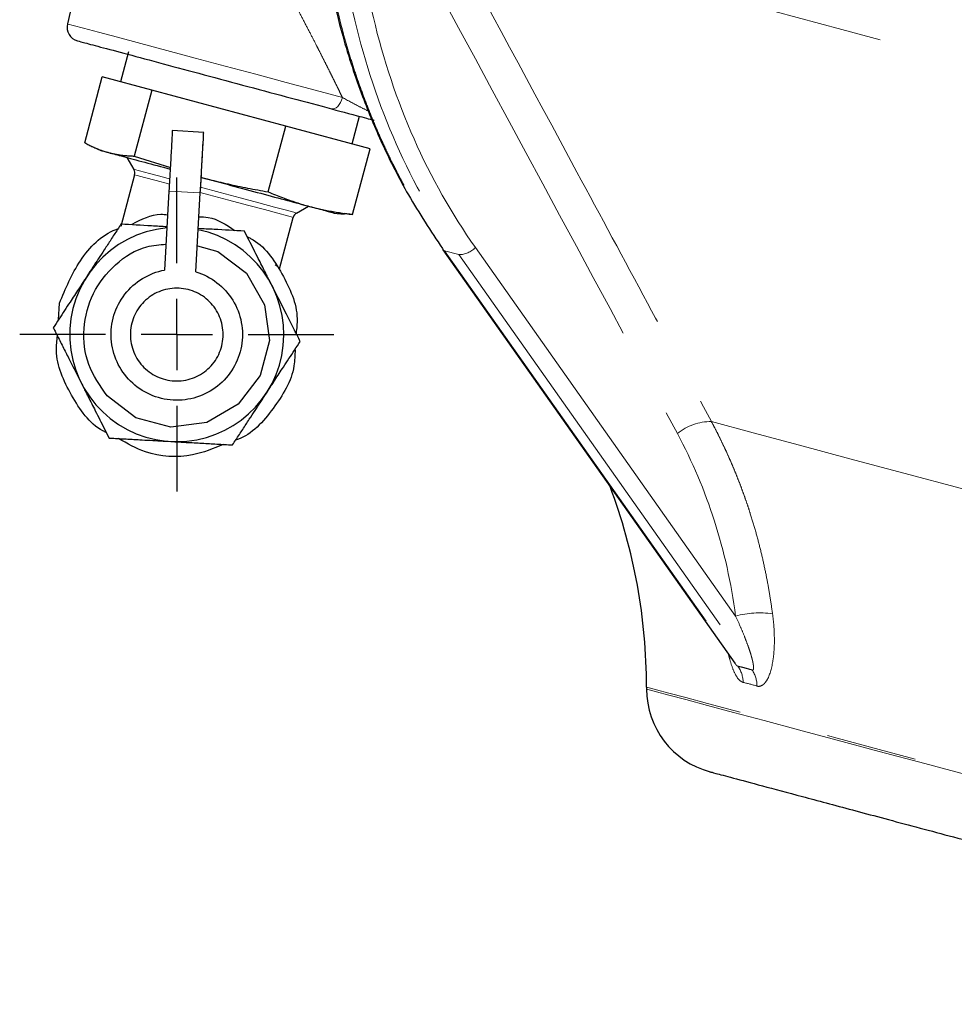
# Model space of a CAD drawing. Units: millimetres. Extents: x 32 to 402, y 56 to 282.
# Drawn here: x 329 to 342, y 148 to 162 of the extents above; entities that cross this region are included whole.
import ezdxf

# ---------------------------------------------------------------- set-up
doc = ezdxf.new("R2010")
doc.units = ezdxf.units.MM
doc.linetypes.add('PHANTOM', pattern=[12.7, 6.35, -1.27, 1.27, -1.27, 1.27, -1.27])
doc.layers.add('LIVELLO0', color=7, linetype='Continuous')

# ---------------------------------------------------------------- blocks, each defined once
blk = doc.blocks.new('SW_CENTERMARKSYMBOL_8')
at = {"layer": 'LIVELLO0', "color": 0}
for p, q in [((0, 1), (0, 2.2)), ((0, 0), (0, 0.5)), ((-1, 0), (-2.2, 0)), ((0, 0), (-0.5, 0)), ((0, 0), (0, -0.5)), ((0, 0), (0.5, 0)), ((1, 0), (2.2, 0)), ((0, -1), (0, -2.2))]:
    blk.add_line(p, q, dxfattribs=at)

msp = doc.modelspace()

# ---------------------------------------------------------------- linework, layer by layer
at = {"color": 7, "linetype": 'Continuous', "lineweight": 25}
for p, q in [((331.639, 172.058), (329.342, 162.107)), ((330.196, 161.713), (330.084, 161.294)), ((329.584, 160.441), (329.831, 161.362)), ((330.526, 161.176), (329.831, 161.362)), ((330.526, 161.176), (330.279, 160.254)), ((332.401, 160.673), (330.526, 161.176)), ((333.329, 160.424), (333.433, 160.811)), ((331.252, 160.586), (330.808, 160.611)), ((332.154, 159.752), (332.401, 160.673)), ((333.582, 160.357), (332.401, 160.673)), ((329.687, 160.389), (329.818, 160.327)), ((333.335, 159.436), (333.582, 160.357)), ((330.176, 160.234), (330.273, 160.066)), ((330.279, 160.254), (330.784, 160.093)), ((330.283, 159.991), (330.089, 159.266)), ((330.765, 159.762), (330.704, 158.657)), ((331.143, 158.633), (331.204, 159.738)), ((332.551, 159.456), (332.719, 159.553)), ((332.311, 158.672), (332.505, 159.395)), ((333.076, 159.455), (333.22, 159.442)), ((333.335, 159.436), (333.221, 159.451)), ((334.602, 158.942), (338.691, 153.149)), ((329.217, 157.959), (329.232, 158.193)), ((337.454, 152.814), (337.454, 152.786))]:
    msp.add_line(p, q, dxfattribs=at)
at = {"color": 8, "linetype": 'PHANTOM', "lineweight": 18}
for p, q in [((331.204, 159.738), (330.765, 159.762)), ((338.702, 153.809), (335.057, 158.974)), ((334.626, 158.927), (334.825, 158.873)), ((334.626, 158.927), (338.734, 153.106)), ((334.825, 158.873), (338.934, 153.053))]:
    msp.add_line(p, q, dxfattribs=at)
at = {"color": 8, "linetype": 'PHANTOM', "lineweight": 18, "flags": 128}
for points in [[(334.595, 163.528), (335.24, 163.355), (335.941, 163.167), (336.695, 162.965), (337.5, 162.749), (338.353, 162.521), (339.25, 162.281), (340.188, 162.029), (341.164, 161.768), (342.175, 161.497), (343.217, 161.218), (344.285, 160.931), (345.377, 160.639), (346.488, 160.341), (347.615, 160.039), (348.752, 159.735), (349.897, 159.428)], [(329.342, 162.107), (329.351, 162.104), (329.424, 162.085), (329.567, 162.046), (329.776, 161.99), (330.046, 161.918), (330.369, 161.832), (330.734, 161.734), (331.133, 161.627), (331.552, 161.515), (331.98, 161.4), (332.405, 161.286), (332.814, 161.176), (333.195, 161.074)], [(333.043, 160.915), (333.063, 160.914), (333.085, 160.919), (333.107, 160.931), (333.128, 160.95), (333.149, 160.975), (333.167, 161.005), (333.183, 161.038), (333.195, 161.074)], [(330.273, 160.066), (330.282, 160.064), (330.353, 160.045), (330.491, 160.008), (330.686, 159.956), (330.766, 159.934)], [(330.76, 159.863), (330.584, 159.91), (330.42, 159.954), (330.318, 159.981), (330.283, 159.991)], [(331.206, 159.816), (331.484, 159.742), (331.764, 159.667), (332.022, 159.598), (332.242, 159.539), (332.41, 159.494), (332.515, 159.466), (332.551, 159.456)], [(332.505, 159.395), (332.496, 159.398), (332.427, 159.416), (332.292, 159.452), (332.102, 159.503), (331.867, 159.566), (331.602, 159.637), (331.324, 159.712), (331.201, 159.745)], [(334.602, 158.942), (334.61, 158.934), (334.626, 158.927)], [(338.363, 156.533), (338.949, 156.376), (339.596, 156.202), (340.301, 156.013), (341.059, 155.81), (341.865, 155.594), (342.715, 155.366), (343.604, 155.128), (344.527, 154.881), (345.477, 154.626), (346.449, 154.366), (347.439, 154.101), (348.438, 153.833)], [(351.031, 149.176), (350.194, 149.4), (349.345, 149.627), (348.489, 149.856), (347.632, 150.086), (346.778, 150.315), (345.934, 150.541), (345.104, 150.764), (344.294, 150.981), (343.509, 151.191), (342.754, 151.393), (342.033, 151.586), (341.352, 151.769), (340.714, 151.94), (340.124, 152.098), (339.585, 152.242), (339.101, 152.372), (338.675, 152.486), (338.309, 152.584), (338.006, 152.666), (337.768, 152.729), (337.595, 152.776), (337.491, 152.804), (337.454, 152.814), (337.454, 152.814)], [(337.454, 152.786), (337.454, 152.786), (337.491, 152.776), (337.595, 152.748), (337.767, 152.702), (338.006, 152.638), (338.309, 152.557), (338.674, 152.459), (339.1, 152.345), (339.584, 152.215), (340.123, 152.071), (340.712, 151.913), (341.35, 151.742), (342.03, 151.56), (342.75, 151.367), (343.505, 151.165), (344.29, 150.954), (345.099, 150.737), (345.929, 150.515), (346.772, 150.289), (347.626, 150.06), (348.482, 149.831), (349.338, 149.602), (350.186, 149.374), (351.022, 149.15)]]:
    msp.add_lwpolyline(points, dxfattribs=at)
at = {"color": 7, "linetype": 'Continuous', "lineweight": 25, "flags": 128}
for points in [[(331.163, 158.995), (331.448, 158.919), (331.851, 158.611), (332.105, 158.171), (332.171, 157.669), (332.04, 157.179), (331.732, 156.776), (331.293, 156.522), (330.79, 156.456), (330.3, 156.586), (329.897, 156.895), (329.897, 156.895)], [(334.596, 158.957), (334.6, 158.946), (334.602, 158.942)]]:
    msp.add_lwpolyline(points, dxfattribs=at)
at = {"color": 7, "linetype": 'Continuous', "lineweight": 25}
for centre, radius, start, end in [((329.537, 162.062), 0.2, 167, 255), ((330.186, 160.016), 0.1, 345, 30), ((332.601, 159.369), 0.1, 120, 165), ((330.874, 157.753), 1.5, 95.2558, 270), ((330.874, 157.753), 1.5, 270, 78.3882), ((329.454, 152.814), 8, 360, 20.5761), ((338.654, 152.786), 1.2, 180, 255)]:
    msp.add_arc(centre, radius, start, end, dxfattribs=at)
at = {"color": 8, "linetype": 'PHANTOM', "lineweight": 18}
for centre, radius, start, end in [((334.826, 159.19), 0.317, 269.8962, 316.8488), ((338.353, 155.792), 0.741, 89.2017, 129.0825), ((339.038, 152.57), 1.284, 81.8972, 105.1727), ((338.402, 152.873), 0.405, 0.8653, 35.1174), ((338.603, 152.831), 0.398, 359.4238, 33.8004)]:
    msp.add_arc(centre, radius, start, end, dxfattribs=at)
at = {"color": 7, "linetype": 'Continuous', "lineweight": 25}
for points, knots in [([(332.86, 166.003), (332.835, 165.675), (332.79, 165.068), (332.814, 164.236), (332.875, 163.561), (332.954, 163.029), (333.054, 162.502), (333.211, 161.859), (333.447, 161.134), (333.758, 160.392), (334.122, 159.672), (334.432, 159.205), (334.596, 158.957)], [0, 0, 0, 0, 0.128862, 0.238037, 0.327521, 0.397308, 0.452258, 0.5426, 0.663983, 0.762179, 0.874183, 1, 1, 1, 1]), ([(329.485, 161.869), (329.485, 161.869), (329.513, 161.861), (329.621, 161.832), (329.702, 161.81), (329.912, 161.754), (330.04, 161.72), (330.336, 161.641), (330.503, 161.596), (330.864, 161.499), (331.057, 161.447), (331.458, 161.34), (331.665, 161.284), (332.078, 161.174), (332.283, 161.119), (332.678, 161.013), (332.868, 160.962), (333.043, 160.915)], [0, 0, 0, 0, 0.125, 0.125, 0.25, 0.25, 0.375, 0.375, 0.5, 0.5, 0.625, 0.625, 0.75, 0.75, 0.875, 0.875, 1, 1, 1, 1]), ([(333.043, 160.915), (333.199, 160.873), (333.388, 160.823), (333.602, 160.765), (333.638, 160.756)], [0, 0, 0, 0, 0.829467, 1, 1, 1, 1]), ([(330.812, 160.611), (330.812, 160.611), (330.811, 160.589), (330.806, 160.503), (330.803, 160.441), (330.794, 160.283), (330.789, 160.189), (330.778, 159.984), (330.771, 159.873), (330.765, 159.762)], [0, 0, 0, 0, 0.25, 0.25, 0.5, 0.5, 0.75, 0.75, 1, 1, 1, 1]), ([(331.204, 159.738), (331.211, 159.849), (331.217, 159.96), (331.228, 160.165), (331.233, 160.259), (331.242, 160.416), (331.246, 160.479), (331.25, 160.564), (331.252, 160.586), (331.252, 160.586)], [0, 0, 0, 0, 0.25, 0.25, 0.5, 0.5, 0.75, 0.75, 1, 1, 1, 1]), ([(329.584, 160.441), (329.603, 160.43), (329.641, 160.41), (329.698, 160.383), (329.755, 160.359), (329.81, 160.337), (329.865, 160.318), (329.902, 160.308), (329.92, 160.303)], [0, 0, 0, 0, 0.176975, 0.349782, 0.518452, 0.68302, 0.843523, 1, 1, 1, 1]), ([(329.819, 160.33), (329.816, 160.331), (329.804, 160.334), (329.872, 160.315), (329.92, 160.303)], [0, 0, 0, 0, 0.3023607, 1, 1, 1, 1]), ([(331.204, 159.738), (331.21, 159.828), (331.215, 159.918), (331.224, 160.084), (331.228, 160.161), (331.235, 160.288), (331.238, 160.34), (331.242, 160.409), (331.243, 160.426), (331.243, 160.426)], [0, 0, 0, 0, 0.25, 0.25, 0.5, 0.5, 0.75, 0.75, 1, 1, 1, 1]), ([(329.92, 160.303), (329.935, 160.299), (329.967, 160.291), (330.015, 160.281), (330.065, 160.272), (330.116, 160.265), (330.169, 160.26), (330.223, 160.256), (330.26, 160.255), (330.279, 160.254)], [0, 0, 0, 0, 0.133878, 0.270709, 0.410519, 0.553331, 0.699168, 0.848051, 1, 1, 1, 1]), ([(329.92, 160.303), (329.982, 160.286), (330.108, 160.252), (330.41, 160.171), (330.659, 160.104), (330.782, 160.072)], [0, 0, 0, 0, 0.336462, 0.672925, 1, 1, 1, 1]), ([(331.205, 159.958), (331.247, 159.947), (331.331, 159.925), (331.461, 159.893), (331.593, 159.863), (331.729, 159.833), (331.868, 159.805), (332.01, 159.778), (332.106, 159.761), (332.154, 159.752)], [0, 0, 0, 0, 0.133878, 0.270709, 0.410519, 0.553331, 0.699168, 0.848051, 1, 1, 1, 1]), ([(331.205, 159.958), (331.346, 159.92), (331.491, 159.882), (331.776, 159.805), (331.916, 159.768), (332.183, 159.696), (332.309, 159.662), (332.539, 159.601), (332.643, 159.573), (332.733, 159.549)], [0, 0, 0, 0, 0.25, 0.25, 0.5, 0.5, 0.75, 0.75, 1, 1, 1, 1]), ([(332.154, 159.752), (332.188, 159.738), (332.254, 159.71), (332.353, 159.672), (332.45, 159.636), (332.546, 159.604), (332.639, 159.575), (332.702, 159.557), (332.733, 159.549)], [0, 0, 0, 0, 0.176975, 0.349782, 0.518452, 0.68302, 0.843523, 1, 1, 1, 1]), ([(332.733, 159.549), (332.759, 159.542), (332.812, 159.528), (332.894, 159.509), (332.978, 159.492), (333.064, 159.476), (333.152, 159.461), (333.243, 159.447), (333.304, 159.44), (333.335, 159.436)], [0, 0, 0, 0, 0.133878, 0.270709, 0.410519, 0.553331, 0.699168, 0.848051, 1, 1, 1, 1]), ([(332.733, 159.549), (332.812, 159.528), (332.972, 159.485), (333.082, 159.455), (333.078, 159.457), (333.076, 159.457)], [0, 0, 0, 0, 0.389622, 0.779243, 1, 1, 1, 1]), ([(330.25, 159.302), (330.381, 159.37), (330.542, 159.453), (330.715, 159.435), (330.747, 159.432)], [0, 0, 0, 0, 0.817086, 1, 1, 1, 1]), ([(331.186, 159.403), (331.229, 159.402), (331.413, 159.399), (331.569, 159.292), (331.689, 159.21)], [0, 0, 0, 0, 0.234695, 1, 1, 1, 1]), ([(329.232, 158.193), (329.316, 158.396), (329.485, 158.802), (329.823, 159.158), (330.041, 159.231), (330.05, 159.234)], [0, 0, 0, 0, 0.489761, 0.979522, 1, 1, 1, 1]), ([(330.092, 159.299), (330.076, 159.274), (330.045, 159.226), (329.997, 159.153), (329.951, 159.082), (329.904, 159.011), (329.847, 158.923), (329.778, 158.818), (329.698, 158.696), (329.645, 158.614), (329.618, 158.574)], [0, 0, 0, 0, 0.103538, 0.204914, 0.304466, 0.402572, 0.49965, 0.668582, 0.83424, 1, 1, 1, 1]), ([(330.737, 159.263), (330.665, 159.267), (330.446, 159.279), (330.234, 159.291), (330.092, 159.299)], [0, 0, 0, 0, 0.329988, 1, 1, 1, 1]), ([(331.822, 159.202), (331.681, 159.21), (331.469, 159.222), (331.25, 159.234), (331.177, 159.238)], [0, 0, 0, 0, 0.665092, 1, 1, 1, 1]), ([(332.213, 158.43), (332.202, 158.451), (332.18, 158.494), (332.147, 158.558), (332.109, 158.634), (332.065, 158.722), (332.011, 158.829), (331.951, 158.947), (331.887, 159.074), (331.844, 159.159), (331.822, 159.202)], [0, 0, 0, 0, 0.081962, 0.163972, 0.246466, 0.372485, 0.499739, 0.662253, 0.828419, 1, 1, 1, 1]), ([(331.861, 159.125), (331.877, 159.117), (332.093, 159.014), (332.363, 158.61), (332.585, 158.129), (332.553, 157.839), (332.546, 157.77)], [0, 0, 0, 0, 0.033723, 0.452207, 0.870693, 1, 1, 1, 1]), ([(329.897, 156.895), (329.8, 157.036), (329.604, 157.317), (329.545, 157.84), (329.677, 158.343), (329.995, 158.749), (330.372, 158.993), (330.633, 159.012), (330.724, 159.019)], [0, 0, 0, 0, 0.180694, 0.361386, 0.542081, 0.722774, 0.903468, 1, 1, 1, 1]), ([(331.143, 158.633), (331.249, 158.6), (331.35, 158.548), (331.525, 158.412), (331.601, 158.328), (331.717, 158.138), (331.757, 158.032), (331.799, 157.814), (331.799, 157.701), (331.76, 157.482), (331.721, 157.376), (331.607, 157.185), (331.532, 157.1), (331.358, 156.962), (331.258, 156.909), (331.046, 156.842), (330.934, 156.828), (330.712, 156.84), (330.602, 156.867), (330.399, 156.957), (330.306, 157.021), (330.148, 157.177), (330.083, 157.27), (329.991, 157.472), (329.963, 157.582), (329.949, 157.804), (329.962, 157.916), (330.027, 158.129), (330.079, 158.229), (330.215, 158.405), (330.299, 158.48), (330.489, 158.596), (330.595, 158.636), (330.704, 158.657)], [0, 0, 0, 0, 0.0625, 0.0625, 0.125, 0.125, 0.1875, 0.1875, 0.25, 0.25, 0.3125, 0.3125, 0.375, 0.375, 0.4375, 0.4375, 0.5, 0.5, 0.5625, 0.5625, 0.625, 0.625, 0.6875, 0.6875, 0.75, 0.75, 0.8125, 0.8125, 0.875, 0.875, 0.9375, 0.9375, 1, 1, 1, 1]), ([(329.618, 158.574), (329.605, 158.554), (329.579, 158.513), (329.54, 158.453), (329.493, 158.382), (329.439, 158.3), (329.373, 158.199), (329.302, 158.089), (329.223, 157.969), (329.171, 157.889), (329.145, 157.849)], [0, 0, 0, 0, 0.081962, 0.163972, 0.246466, 0.372485, 0.499739, 0.662253, 0.828419, 1, 1, 1, 1]), ([(330.874, 158.403), (330.959, 158.403), (331.044, 158.386), (331.201, 158.321), (331.273, 158.273), (331.394, 158.152), (331.442, 158.08), (331.507, 157.923), (331.524, 157.838), (331.524, 157.668), (331.507, 157.583), (331.442, 157.425), (331.394, 157.353), (331.273, 157.233), (331.201, 157.185), (331.044, 157.12), (330.959, 157.103), (330.789, 157.103), (330.704, 157.12), (330.547, 157.185), (330.475, 157.233), (330.354, 157.353), (330.306, 157.425), (330.241, 157.583), (330.224, 157.668), (330.224, 157.838), (330.241, 157.923), (330.306, 158.08), (330.354, 158.152), (330.475, 158.273), (330.547, 158.321), (330.704, 158.386), (330.789, 158.403), (330.874, 158.403)], [0, 0, 0, 0, 0.0625, 0.0625, 0.125, 0.125, 0.1875, 0.1875, 0.25, 0.25, 0.3125, 0.3125, 0.375, 0.375, 0.4375, 0.4375, 0.5, 0.5, 0.5625, 0.5625, 0.625, 0.625, 0.6875, 0.6875, 0.75, 0.75, 0.8125, 0.8125, 0.875, 0.875, 0.9375, 0.9375, 1, 1, 1, 1]), ([(332.603, 157.657), (332.59, 157.683), (332.564, 157.734), (332.525, 157.812), (332.486, 157.888), (332.448, 157.963), (332.401, 158.057), (332.344, 158.169), (332.278, 158.3), (332.234, 158.386), (332.213, 158.43)], [0, 0, 0, 0, 0.103538, 0.204914, 0.304466, 0.402572, 0.49965, 0.668582, 0.83424, 1, 1, 1, 1]), ([(329.145, 157.849), (329.153, 157.833), (329.169, 157.801), (329.213, 157.713), (329.277, 157.586), (329.353, 157.436), (329.42, 157.304), (329.478, 157.19), (329.516, 157.114), (329.535, 157.076)], [0, 0, 0, 0, 0.063833, 0.126915, 0.347824, 0.561687, 0.709291, 0.854623, 1, 1, 1, 1]), ([(329.887, 156.38), (329.871, 156.388), (329.655, 156.491), (329.385, 156.896), (329.163, 157.377), (329.195, 157.667), (329.202, 157.735)], [0, 0, 0, 0, 0.033723, 0.452206, 0.87069, 1, 1, 1, 1]), ([(332.129, 156.932), (332.143, 156.952), (332.169, 156.992), (332.208, 157.053), (332.255, 157.124), (332.308, 157.206), (332.374, 157.307), (332.446, 157.417), (332.525, 157.536), (332.577, 157.616), (332.603, 157.657)], [0, 0, 0, 0, 0.081962, 0.163972, 0.246466, 0.372485, 0.499739, 0.662253, 0.828419, 1, 1, 1, 1]), ([(332.531, 157.541), (332.529, 157.464), (332.523, 157.164), (332.239, 156.71), (331.925, 156.347), (331.706, 156.275), (331.698, 156.272)], [0, 0, 0, 0, 0.144609, 0.563547, 0.982484, 1, 1, 1, 1]), ([(329.535, 157.076), (329.546, 157.055), (329.568, 157.012), (329.6, 156.947), (329.639, 156.871), (329.683, 156.784), (329.737, 156.676), (329.797, 156.559), (329.861, 156.431), (329.904, 156.346), (329.926, 156.303)], [0, 0, 0, 0, 0.081962, 0.163972, 0.246466, 0.372485, 0.499739, 0.662253, 0.828419, 1, 1, 1, 1]), ([(331.655, 156.207), (331.671, 156.232), (331.703, 156.28), (331.75, 156.352), (331.797, 156.424), (331.844, 156.495), (331.901, 156.583), (331.97, 156.688), (332.05, 156.81), (332.103, 156.891), (332.129, 156.932)], [0, 0, 0, 0, 0.103538, 0.204914, 0.304466, 0.402572, 0.49965, 0.668582, 0.83424, 1, 1, 1, 1]), ([(329.926, 156.303), (329.955, 156.301), (330.013, 156.298), (330.1, 156.293), (330.186, 156.289), (330.271, 156.284), (330.375, 156.278), (330.5, 156.271), (330.646, 156.263), (330.742, 156.258), (330.791, 156.255)], [0, 0, 0, 0, 0.103949, 0.205717, 0.305648, 0.404125, 0.501571, 0.669838, 0.834868, 1, 1, 1, 1]), ([(331.528, 156.214), (331.387, 156.156), (331.04, 156.013), (330.495, 156.047), (330.18, 156.226), (330.059, 156.296)], [0, 0, 0, 0, 0.296895, 0.728067, 1, 1, 1, 1]), ([(330.791, 156.255), (330.815, 156.254), (330.863, 156.251), (330.935, 156.247), (331.019, 156.242), (331.117, 156.237), (331.26, 156.229), (331.403, 156.221), (331.546, 156.213), (331.619, 156.209), (331.655, 156.207)], [0, 0, 0, 0, 0.081775, 0.163597, 0.245898, 0.371593, 0.49851, 0.741031, 0.869017, 1, 1, 1, 1]), ([(338.343, 151.627), (338.359, 151.623), (338.391, 151.614), (338.647, 151.545), (339.052, 151.437), (339.613, 151.287), (340.317, 151.098), (341.153, 150.874), (342.105, 150.619), (343.159, 150.337), (344.295, 150.032), (345.495, 149.711), (346.738, 149.378), (348.002, 149.039), (349.269, 148.699), (350.091, 148.479), (350.502, 148.369)], [0, 0, 0, 0, 0.071429, 0.142857, 0.214286, 0.285714, 0.357143, 0.428571, 0.5, 0.571429, 0.642857, 0.714286, 0.785714, 0.857143, 0.928571, 1, 1, 1, 1])]:
    msp.add_open_spline(points, degree=3, knots=knots, dxfattribs=at)
at = {"color": 8, "linetype": 'PHANTOM', "lineweight": 18}
for points, knots in [([(332.884, 165.993), (332.879, 165.948), (332.871, 165.859), (332.86, 165.726), (332.851, 165.594), (332.831, 165.26), (332.821, 164.728), (332.852, 164.007), (332.928, 163.303), (333.046, 162.62), (333.173, 162.09), (333.284, 161.704), (333.364, 161.45), (333.451, 161.199), (333.543, 160.953), (333.641, 160.71), (333.745, 160.471), (333.854, 160.237), (333.97, 160.006), (334.09, 159.781), (334.216, 159.56), (334.347, 159.344), (334.483, 159.132), (334.578, 158.995), (334.626, 158.927)], [0, 0, 0, 0, 0.0174502, 0.0348244, 0.0521226, 0.0693449, 0.1653265, 0.2599625, 0.3532534, 0.4451996, 0.5358013, 0.571868, 0.6078746, 0.6438214, 0.6797082, 0.7155352, 0.7513024, 0.7870098, 0.8226574, 0.8582453, 0.8937734, 0.9292419, 0.9646508, 1, 1, 1, 1]), ([(333.177, 165.914), (333.099, 165.28), (333.076, 164.642), (333.14, 163.382), (333.227, 162.761), (333.509, 161.558), (333.704, 160.976), (334.192, 159.874), (334.487, 159.354), (334.825, 158.873)], [0, 0, 0, 0, 0.25, 0.25, 0.5, 0.5, 0.75, 0.75, 1, 1, 1, 1]), ([(335.057, 158.974), (334.725, 159.444), (334.436, 159.954), (333.958, 161.034), (333.767, 161.604), (333.491, 162.783), (333.406, 163.392), (333.343, 164.626), (333.366, 165.251), (333.442, 165.873)], [0, 0, 0, 0, 0.25, 0.25, 0.5, 0.5, 0.75, 0.75, 1, 1, 1, 1]), ([(333.195, 161.074), (333.182, 161.1), (333.157, 161.152), (333.118, 161.232), (333.076, 161.316), (333.033, 161.404), (332.987, 161.495), (332.94, 161.589), (332.89, 161.688), (332.828, 161.81), (332.75, 161.961), (332.658, 162.138), (332.552, 162.339), (332.438, 162.554), (332.322, 162.768), (332.215, 162.963), (332.117, 163.14), (332.021, 163.312), (331.93, 163.474), (331.843, 163.626), (331.76, 163.771), (331.681, 163.908), (331.63, 163.995), (331.605, 164.038)], [0, 0, 0, 0, 0.027093, 0.055224, 0.084395, 0.114609, 0.145868, 0.178174, 0.211529, 0.245936, 0.30253, 0.364243, 0.423387, 0.502944, 0.57865, 0.636191, 0.69722, 0.754975, 0.808636, 0.859971, 0.908978, 0.955655, 1, 1, 1, 1]), ([(334.595, 163.528), (335.223, 162.362), (336.181, 160.583), (337.437, 158.251), (338.065, 157.085), (338.363, 156.533)], [0, 0, 0, 0, 0.500003, 0.762929, 1, 1, 1, 1]), ([(333.562, 160.882), (333.519, 160.903), (333.388, 160.968), (333.272, 161.032), (333.195, 161.074)], [0, 0, 0, 0, 0.330431, 1, 1, 1, 1]), ([(332.25, 158.73), (332.269, 158.718), (332.307, 158.694), (332.31, 158.68), (332.311, 158.672)], [0, 0, 0, 0, 0.500318, 1, 1, 1, 1]), ([(338.363, 156.533), (338.381, 156.499), (338.417, 156.432), (338.468, 156.33), (338.517, 156.229), (338.565, 156.129), (338.61, 156.028), (338.654, 155.928), (338.695, 155.828), (338.735, 155.729), (338.773, 155.631), (338.809, 155.533), (338.844, 155.435), (338.877, 155.339), (338.923, 155.196), (338.98, 155.007), (339.043, 154.771), (339.098, 154.536), (339.146, 154.303), (339.187, 154.072), (339.208, 153.918), (339.219, 153.841)], [0, 0, 0, 0, 0.0413551, 0.0822276, 0.1226177, 0.1625253, 0.2019505, 0.2408935, 0.2793542, 0.3173327, 0.3548291, 0.3918433, 0.4283756, 0.4644258, 0.4999941, 0.5869389, 0.6724388, 0.7564942, 0.8391059, 0.9202743, 1, 1, 1, 1]), ([(337.886, 156.367), (338.096, 155.976), (338.269, 155.567), (338.541, 154.714), (338.641, 154.271), (338.702, 153.809)], [0, 0, 0, 0, 0.5, 0.5, 1, 1, 1, 1]), ([(339.001, 152.827), (339.028, 152.819), (339.055, 152.825), (339.092, 152.851), (339.104, 152.862), (339.126, 152.889), (339.137, 152.905), (339.185, 152.993), (339.21, 153.087), (339.233, 153.24), (339.238, 153.293), (339.245, 153.399), (339.245, 153.453), (339.243, 153.617), (339.234, 153.728), (339.219, 153.841)], [0, 0, 0, 0, 0.125, 0.125, 0.1875, 0.1875, 0.25, 0.25, 0.5, 0.5, 0.625, 0.625, 0.75, 0.75, 1, 1, 1, 1]), ([(338.934, 153.053), (338.935, 153.052), (338.939, 153.051), (338.943, 153.052), (338.947, 153.055), (338.95, 153.059), (338.952, 153.065), (338.953, 153.073), (338.954, 153.082), (338.953, 153.093), (338.953, 153.106), (338.951, 153.121), (338.948, 153.138), (338.945, 153.156), (338.941, 153.176), (338.934, 153.204), (338.924, 153.241), (338.91, 153.29), (338.892, 153.344), (338.865, 153.421), (338.826, 153.525), (338.769, 153.661), (338.725, 153.758), (338.702, 153.809)], [0, 0, 0, 0, 0.010333, 0.020872, 0.031973, 0.043943, 0.057027, 0.071413, 0.087243, 0.104625, 0.123638, 0.144344, 0.166791, 0.191016, 0.217049, 0.244914, 0.29945, 0.360203, 0.427235, 0.500592, 0.644306, 0.810746, 1, 1, 1, 1]), ([(338.602, 153.275), (338.608, 153.249), (338.628, 153.169), (338.669, 153.046), (338.721, 152.945), (338.77, 152.894), (338.795, 152.884), (338.808, 152.879)], [0, 0, 0, 0, 0.141196, 0.434068, 0.720127, 0.862159, 1, 1, 1, 1]), ([(338.691, 153.149), (338.699, 153.138), (338.71, 153.122), (338.725, 153.109), (338.731, 153.107), (338.734, 153.106)], [0, 0, 0, 0, 0.532692, 0.77512, 1, 1, 1, 1]), ([(338.734, 153.106), (338.75, 153.102), (338.783, 153.095), (338.832, 153.082), (338.882, 153.068), (338.917, 153.058), (338.934, 153.053)], [0, 0, 0, 0, 0.250026, 0.5, 0.749974, 1, 1, 1, 1])]:
    msp.add_open_spline(points, degree=3, knots=knots, dxfattribs=at)
for points in [[(334.115, 163.363), (335.372, 161.031), (336.628, 158.699), (337.886, 156.367)], [(338.808, 152.879), (338.87, 152.865), (338.935, 152.848), (339.001, 152.827)]]:
    msp.add_open_spline(points, degree=3, dxfattribs=at)

# ---------------------------------------------------------------- block references
at = {"layer": 'LIVELLO0'}
msp.add_blockref('SW_CENTERMARKSYMBOL_8', (330.874, 157.753), dxfattribs=at)

doc.saveas('drawing.dxf')
